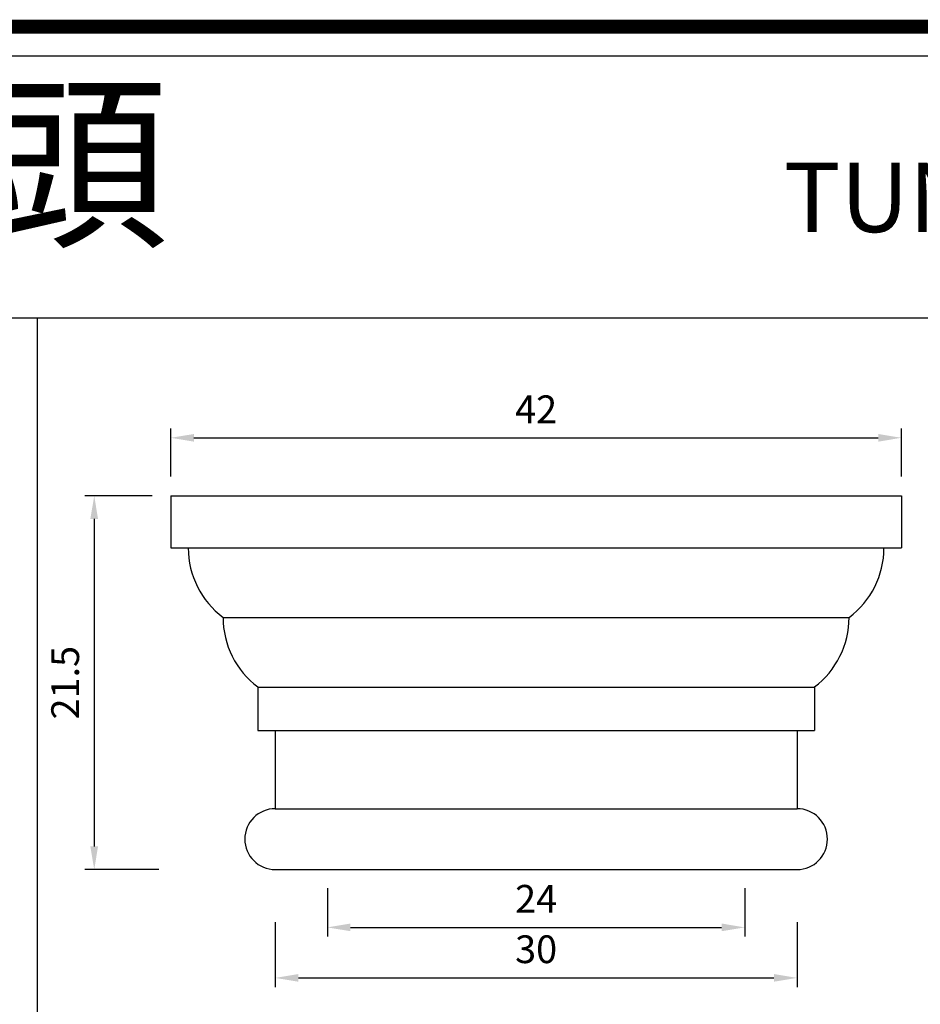
# Model space of a CAD drawing. Extents: x -3232 to -737, y 2518 to 2941.
# Drawn here: x -2813 to -2716, y 2835 to 2941 of the extents above; entities that cross this region are included whole.
import ezdxf

# ---------------------------------------------------------------- set-up
doc = ezdxf.new("R2010")
doc.units = 0
doc.layers.get('0').update_dxf_attribs({"linetype": 'CONTINUOUS'})
doc.layers.get('DEFPOINTS').update_dxf_attribs({"linetype": 'CONTINUOUS'})
doc.styles.add('標楷體', font='KAIU.TTF')
doc.dimstyles.new('NE', dxfattribs={"dimtxt": 3, "dimasz": 2.5, "dimexe": 1, "dimexo": 2, "dimgap": 1.5, "dimtad": 1, "dimdec": 0, "dimdsep": 46, "dimtxsty": '標楷體', "dimcen": 0, "dimclrd": 256, "dimclre": 256, "dimclrt": 256, "dimadec": 0, "dimazin": 0, "dimtfac": 1, "dimtdec": 0, "dimtix": 1, "dimtofl": 0, "dimtmove": 1, "dimatfit": 3, "dimfxl": 0, "dimtolj": 1, "dimtzin": 0, "dimarcsym": 0})

# ---------------------------------------------------------------- blocks, each defined once
blk = doc.blocks.new('*D696')
at = {"lineweight": -2}
for p, q in [((-2785.88, 2843.93), (-2785.88, 2836.89)), ((-2729.52, 2843.93), (-2729.52, 2836.89)), ((-2783.38, 2837.89), (-2732.02, 2837.89))]:
    blk.add_line(p, q, dxfattribs=at)
for points in [[(-2783.38, 2838.31), (-2783.38, 2837.48), (-2785.88, 2837.89)], [(-2732.02, 2838.31), (-2732.02, 2837.48), (-2729.52, 2837.89)]]:
    blk.add_solid(points)
at = {"layer": 'DEFPOINTS', "color": 0}
for p in [(-2785.88, 2845.93), (-2729.52, 2845.93), (-2729.52, 2837.89)]:
    blk.add_point(p, dxfattribs=at)
at = {"insert": (-2757.7, 2840.99), "char_height": 3, "attachment_point": 5, "style": '標楷體'}
blk.add_mtext('\\A1;30', dxfattribs=at)
blk = doc.blocks.new('*D697')
at = {"lineweight": -2}
for p, q in [((-2780.25, 2847.6), (-2780.25, 2842.35)), ((-2735.16, 2847.6), (-2735.16, 2842.35)), ((-2777.75, 2843.35), (-2737.66, 2843.35))]:
    blk.add_line(p, q, dxfattribs=at)
for points in [[(-2777.75, 2843.77), (-2777.75, 2842.94), (-2780.25, 2843.35)], [(-2737.66, 2843.77), (-2737.66, 2842.94), (-2735.16, 2843.35)]]:
    blk.add_solid(points)
at = {"layer": 'DEFPOINTS', "color": 0}
for p in [(-2780.25, 2849.6), (-2735.16, 2849.6), (-2735.16, 2843.35)]:
    blk.add_point(p, dxfattribs=at)
at = {"insert": (-2757.7, 2846.44), "char_height": 3, "attachment_point": 5, "style": '標楷體'}
blk.add_mtext('\\A1;24', dxfattribs=at)
blk = doc.blocks.new('*D698')
at = {"lineweight": -2}
for p, q in [((-2797.16, 2892.09), (-2797.16, 2897.27)), ((-2718.25, 2892.09), (-2718.25, 2897.27)), ((-2794.66, 2896.27), (-2720.75, 2896.27))]:
    blk.add_line(p, q, dxfattribs=at)
for points in [[(-2794.66, 2896.68), (-2794.66, 2895.85), (-2797.16, 2896.27)], [(-2720.75, 2896.68), (-2720.75, 2895.85), (-2718.25, 2896.27)]]:
    blk.add_solid(points)
at = {"layer": 'DEFPOINTS', "color": 0}
for p in [(-2718.25, 2896.27), (-2797.16, 2890.09), (-2718.25, 2890.09)]:
    blk.add_point(p, dxfattribs=at)
at = {"insert": (-2757.7, 2899.35), "char_height": 3, "attachment_point": 5, "style": '標楷體'}
blk.add_mtext('\\A1;42', dxfattribs=at)
blk = doc.blocks.new('*D699')
at = {"lineweight": -2}
for p, q in [((-2799.16, 2890), (-2806.43, 2890)), ((-2805.43, 2887.5), (-2805.43, 2852.1)), ((-2798.45, 2849.6), (-2806.43, 2849.6))]:
    blk.add_line(p, q, dxfattribs=at)
for points in [[(-2805.85, 2887.5), (-2805.02, 2887.5), (-2805.43, 2890)], [(-2805.85, 2852.1), (-2805.02, 2852.1), (-2805.43, 2849.6)]]:
    blk.add_solid(points)
at = {"layer": 'DEFPOINTS', "color": 0}
for p in [(-2797.16, 2890), (-2805.43, 2849.6), (-2796.45, 2849.6)]:
    blk.add_point(p, dxfattribs=at)
at = {"insert": (-2808.57, 2869.8), "char_height": 3, "attachment_point": 5, "rotation": 90, "style": '標楷體'}
blk.add_mtext('\\A1;21.5', dxfattribs=at)
blk = doc.blocks.new('A$C6ED80F29')
for p, q in [((0, 360.01), (292.18, 360.01)), ((97.39, 0), (97.39, 360.01))]:
    blk.add_line(p, q)

msp = doc.modelspace()

# ---------------------------------------------------------------- linework, layer by layer
for p, q in [((-2908.95, 2937.55), (-2616.76, 2937.55)), ((-2797.16, 2890), (-2718.25, 2890)), ((-2797.16, 2890), (-2797.16, 2884.36)), ((-2718.25, 2890), (-2718.25, 2884.36)), ((-2797.16, 2884.36), (-2718.25, 2884.36)), ((-2791.52, 2876.85), (-2723.89, 2876.85)), ((-2787.76, 2869.33), (-2727.64, 2869.33)), ((-2787.76, 2869.33), (-2787.76, 2864.63)), ((-2727.64, 2869.33), (-2727.64, 2864.63)), ((-2787.76, 2864.63), (-2727.64, 2864.63)), ((-2785.88, 2864.63), (-2785.88, 2856.18)), ((-2729.52, 2864.63), (-2729.52, 2856.18)), ((-2785.88, 2856.18), (-2729.52, 2856.18)), ((-2785.88, 2849.6), (-2729.52, 2849.6))]:
    msp.add_line(p, q)
at = {"const_width": 1.5}
msp.add_lwpolyline([(-2908.95, 2940.71), (-2616.76, 2940.71)], dxfattribs=at)
for centre, radius, start, end in [((-2785.88, 2884.36), 9.39, 180, 233.1301), ((-2729.52, 2884.36), 9.39, 306.8699, 0), ((-2782.13, 2876.85), 9.39, 180, 233.1301), ((-2733.28, 2876.85), 9.39, 306.8699, 0), ((-2785.88, 2852.89), 3.29, 90, 270), ((-2729.52, 2852.89), 3.29, 270, 90)]:
    msp.add_arc(centre, radius, start, end)

# ---------------------------------------------------------------- block references
msp.add_blockref('A$C6ED80F29', (-2908.94, 2549.21))

# ---------------------------------------------------------------- texts
at = {"style": '標楷體'}
msp.add_text('圓 形 柱 頭', height=15.001, dxfattribs=at).set_placement((-2893.03, 2918.42))
at = {"insert": (-2730.95, 2926), "char_height": 7.5003, "attachment_point": 1, "style": '標楷體'}
msp.add_mtext('{\\fArial|b0|i0|c0|p34;TUNG  SHENG  FIBER}', dxfattribs=at)

# ---------------------------------------------------------------- dimensions: what is measured, and where the dimension line sits
for base, p1, p2, text, picture, middle in [((-2718.25, 2896.27), (-2797.16, 2890.09), (-2718.25, 2890.09), '42', '*D698', (-2757.7, 2899.35)), ((-2735.16, 2843.35), (-2780.25, 2849.6), (-2735.16, 2849.6), '24', '*D697', (-2757.7, 2846.44)), ((-2729.52, 2837.89), (-2785.88, 2845.93), (-2729.52, 2845.93), '30', '*D696', (-2757.7, 2840.99))]:
    dim = msp.add_linear_dim(base=base, p1=p1, p2=p2, text=text, dimstyle='NE', override={"dimarcsym": 1})
    dim.commit()
    dim.dimension.update_dxf_attribs({"geometry": picture, "text_midpoint": middle})
dim = msp.add_linear_dim(base=(-2805.43, 2849.6), p1=(-2797.16, 2890), p2=(-2796.45, 2849.6), angle=90, text='21.5', dimstyle='NE', override={"dimarcsym": 1})
dim.commit()
dim.dimension.update_dxf_attribs({"geometry": '*D699', "text_midpoint": (-2808.57, 2869.8)})

doc.saveas('drawing.dxf')
